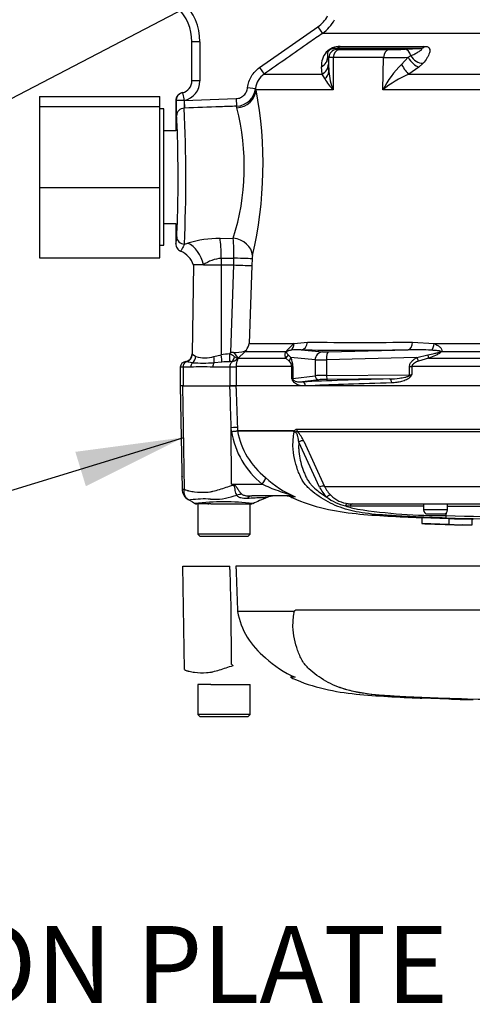
# Paper-space layout 'Sheet1' of a CAD drawing. Units: millimetres. Extents: x 0 to 3564, y 0 to 2520.
# Drawn here: x 600 to 713, y 1534 to 1780 of the extents above; entities that cross this region are included whole.
import ezdxf
from ezdxf.enums import TextEntityAlignment as Align
from ezdxf.lldxf.tags import DXFTag

# ---------------------------------------------------------------- set-up
doc = ezdxf.new("R2010")
doc.units = ezdxf.units.MM
doc.header["$LTSCALE"] = 6.00024
for name, color, linetype in [('Default', 7, 'Continuous'), ('reference', 7, 'Continuous'), ('tangent', 7, 'Continuous'), ('TSH-1', 7, 'Continuous'), ('visible', 7, 'Continuous')]:
    doc.layers.add(name, color=color, linetype=linetype)
doc.styles.add('SEACAD_Arial', font='arial.ttf')
tags = doc.linetypes.add('HIDDEN2', pattern=[4.7625, 3.175, -1.5875]).pattern_tags.tags
tags[6:7] = [DXFTag(74, 4), DXFTag(75, 0), DXFTag(340, '0'), DXFTag(46, 0.0), DXFTag(50, 0.0), DXFTag(44, 0.0), DXFTag(45, 0.0)]
tags[4:5] = [DXFTag(74, 4), DXFTag(75, 0), DXFTag(340, '0'), DXFTag(46, 0.0), DXFTag(50, 0.0), DXFTag(44, 0.0), DXFTag(45, 0.0)]
tags = doc.linetypes.add('PHANTOM2', pattern=[31.75, 15.875, -3.175, 3.175, -3.175, 3.175, -3.175]).pattern_tags.tags
tags[14:15] = [DXFTag(74, 4), DXFTag(75, 0), DXFTag(340, '0'), DXFTag(46, 0.0), DXFTag(50, 0.0), DXFTag(44, 0.0), DXFTag(45, 0.0)]
tags[12:13] = [DXFTag(74, 4), DXFTag(75, 0), DXFTag(340, '0'), DXFTag(46, 0.0), DXFTag(50, 0.0), DXFTag(44, 0.0), DXFTag(45, 0.0)]
tags[10:11] = [DXFTag(74, 4), DXFTag(75, 0), DXFTag(340, '0'), DXFTag(46, 0.0), DXFTag(50, 0.0), DXFTag(44, 0.0), DXFTag(45, 0.0)]
tags[8:9] = [DXFTag(74, 4), DXFTag(75, 0), DXFTag(340, '0'), DXFTag(46, 0.0), DXFTag(50, 0.0), DXFTag(44, 0.0), DXFTag(45, 0.0)]
tags[6:7] = [DXFTag(74, 4), DXFTag(75, 0), DXFTag(340, '0'), DXFTag(46, 0.0), DXFTag(50, 0.0), DXFTag(44, 0.0), DXFTag(45, 0.0)]
tags[4:5] = [DXFTag(74, 4), DXFTag(75, 0), DXFTag(340, '0'), DXFTag(46, 0.0), DXFTag(50, 0.0), DXFTag(44, 0.0), DXFTag(45, 0.0)]

# ---------------------------------------------------------------- blocks, each defined once
blk = doc.blocks.new('SE3')
at = {"layer": 'reference', "color": 7, "linetype": 'PHANTOM2'}
for p, q in [((640.94, 1643.73), (652.63, 1643.73)), ((641.3, 1617.92), (640.94, 1643.73)), ((736.03, 1643.73), (654.14, 1643.73)), ((653.07, 1619.18), (652.98, 1633.24)), ((654.51, 1633.29), (654.54, 1632.48)), ((669.24, 1632.86), (735.54, 1632.86)), ((654.54, 1632.48), (668.52, 1632.48)), ((654.54, 1632.48), (654.54, 1632.48)), ((668.5, 1632.45), (654.54, 1632.45)), ((668.89, 1616.01), (667.76, 1616.01)), ((646.18, 1614.23), (644.66, 1614.23)), ((644.66, 1614.23), (644.66, 1606.73)), ((647.91, 1614.23), (646.18, 1614.23)), ((647.91, 1614.23), (657.66, 1614.23)), ((657.66, 1606.73), (657.66, 1614.23)), ((700.5, 1610.86), (707.21, 1610.63)), ((700.5, 1610.86), (700.5, 1610.82)), ((707.21, 1610.63), (707.21, 1610.62)), ((712.91, 1610.47), (710.56, 1610.52)), ((712.91, 1610.49), (712.91, 1610.47)), ((657.66, 1606.73), (644.66, 1606.73)), ((644.66, 1606.73), (645.16, 1606.23)), ((645.16, 1606.23), (657.16, 1606.23)), ((657.16, 1606.23), (657.66, 1606.73))]:
    blk.add_line(p, q, dxfattribs=at)
for centre, radius, start, end in [((673.3, 1635.84), 19.06, 190.2718, 231.7929), ((667.86, 1631.45), 1.07, 39.8868, 46.2575), ((678.77, 1639.22), 25.19, 226.7549, 247.0231), ((735.09, 1750.48), 154.81, 238.0117, 238.1699), ((678.75, 1639.19), 25.16, 245.4685, 246.2209), ((678.75, 1639.19), 25.16, 246.9527, 247.0331), ((690.35, 1642.92), 31.15, 249.8792, 256.333), ((699.28, 1694.73), 83.67, 258.7727, 269.601), ((749.16, 3168.04), 1557.8, 268.14371, 268.5728), ((749.16, 3533.32), 1923.07, 268.73009, 271.26991), ((712.07, 1701.91), 91.42, 266.9501, 270.5242)]:
    blk.add_arc(centre, radius, start, end, dxfattribs=at)
for points, knots in [([(652.98, 1633.24), (652.88, 1636.41), (652.77, 1639.57), (652.67, 1642.73), (652.65, 1643.06), (652.64, 1643.4), (652.63, 1643.73)], [0, 0, 0, 0, 0.904625, 0.904625, 0.904625, 1, 1, 1, 1]), ([(654.14, 1643.73), (654.15, 1643.4), (654.16, 1643.06), (654.17, 1642.73), (654.29, 1639.58), (654.4, 1636.44), (654.51, 1633.29)], [0, 0, 0, 0, 0.095792, 0.095792, 0.095792, 1, 1, 1, 1]), ([(668.52, 1632.48), (668.55, 1632.46), (668.58, 1632.43), (668.63, 1632.4), (668.65, 1632.4), (668.68, 1632.41), (668.7, 1632.43), (668.72, 1632.47), (668.73, 1632.49), (668.76, 1632.53), (668.77, 1632.55), (668.81, 1632.61), (668.83, 1632.64), (668.92, 1632.74), (668.98, 1632.78), (669.11, 1632.84), (669.17, 1632.86), (669.24, 1632.86)], [0, 0, 0, 0, 0.125, 0.125, 0.1875, 0.1875, 0.25, 0.25, 0.3125, 0.3125, 0.375, 0.375, 0.5, 0.5, 0.75, 0.75, 1, 1, 1, 1]), ([(706.54, 1610.71), (705.2, 1610.75), (703.86, 1610.8), (701.19, 1610.9), (699.85, 1610.96), (697.18, 1611.08), (695.86, 1611.15), (693.23, 1611.3), (691.93, 1611.39), (688.25, 1611.67), (685.98, 1611.93), (683.18, 1612.5), (682.31, 1612.71), (680.57, 1613.24), (679.71, 1613.54), (677.25, 1614.59), (675.73, 1615.47), (673.63, 1617), (672.96, 1617.55), (671.71, 1618.74), (671.12, 1619.4), (670.42, 1620.61), (670.22, 1621.04), (669.86, 1621.9), (669.69, 1622.33), (669.2, 1623.67), (668.92, 1624.59), (668.5, 1626.54), (668.37, 1627.59), (668.35, 1629.8), (668.45, 1630.94), (668.68, 1632.13)], [0, 0, 0, 0, 0.0625, 0.0625, 0.125, 0.125, 0.1875, 0.1875, 0.25, 0.25, 0.375, 0.375, 0.4375, 0.4375, 0.5, 0.5, 0.625, 0.625, 0.6875, 0.6875, 0.75, 0.75, 0.78125, 0.78125, 0.8125, 0.8125, 0.875, 0.875, 0.9375, 0.9375, 1, 1, 1, 1]), ([(668.6, 1632.22), (668.57, 1632.25), (668.55, 1632.28), (668.52, 1632.34), (668.51, 1632.36), (668.5, 1632.39), (668.49, 1632.4), (668.49, 1632.43), (668.49, 1632.44), (668.5, 1632.45)], [0, 0, 0, 0, 0.5, 0.5, 0.75, 0.75, 0.875, 0.875, 1, 1, 1, 1]), ([(641.3, 1617.92), (641.49, 1617.82), (641.69, 1617.73), (641.94, 1617.64), (641.99, 1617.62), (642.09, 1617.6), (642.15, 1617.59), (642.3, 1617.55), (642.41, 1617.53), (642.95, 1617.42), (643.39, 1617.33), (644.78, 1617.14), (645.76, 1617.11), (647.08, 1617.19), (647.35, 1617.21), (647.88, 1617.29), (648.15, 1617.34), (648.95, 1617.53), (649.49, 1617.69), (650.59, 1618.03), (651.14, 1618.21), (652.28, 1618.58), (652.85, 1618.76), (653.44, 1618.95)], [0, 0, 0, 0, 0.0625, 0.0625, 0.078125, 0.078125, 0.09375, 0.09375, 0.125, 0.125, 0.25, 0.25, 0.5, 0.5, 0.5625, 0.5625, 0.625, 0.625, 0.75, 0.75, 0.875, 0.875, 1, 1, 1, 1]), ([(667.82, 1616), (668.02, 1615.91), (670.54, 1614.68), (676.13, 1612.91), (684.06, 1611.7), (691.98, 1611.22), (697.65, 1610.92), (700.34, 1610.83), (700.5, 1610.83)], [0, 0, 0, 0, 0.017691, 0.267212, 0.505938, 0.744101, 0.986901, 1, 1, 1, 1]), ([(710.56, 1610.52), (710.11, 1610.53), (709.68, 1610.54), (708.89, 1610.56), (708.52, 1610.57), (707.9, 1610.59), (707.65, 1610.59), (707.39, 1610.6), (707.32, 1610.6), (707.23, 1610.6), (707.21, 1610.6), (707.21, 1610.6)], [0, 0, 0, 0, 0.25, 0.25, 0.5, 0.5, 0.75, 0.75, 0.875, 0.875, 1, 1, 1, 1])]:
    blk.add_open_spline(points, degree=3, knots=knots, dxfattribs=at)
blk.add_open_spline([(707.22, 1610.61), (707.94, 1610.58), (709.96, 1610.53), (713.28, 1610.47)], degree=3, dxfattribs=at)
at = {"layer": 'tangent', "color": 7, "linetype": 'Continuous'}
for p, q in [((660.02, 1768.06), (674.55, 1778.21)), ((674.55, 1778.21), (675.69, 1776.57)), ((822.8, 1776.57), (675.69, 1776.57)), ((645.16, 1774.48), (643.16, 1774.48)), ((645.16, 1774.48), (645.16, 1764.73)), ((680.15, 1773.35), (701.17, 1773.35)), ((696.27, 1772.62), (700.18, 1772.81)), ((677.31, 1770.54), (677.02, 1770.7)), ((677.02, 1770.7), (677.2, 1768.88)), ((677.32, 1767.12), (677.31, 1770.54)), ((678.38, 1770.59), (678.41, 1762.5)), ((690.96, 1770.59), (678.38, 1770.59)), ((690.76, 1762.5), (690.96, 1770.59)), ((695.43, 1768.83), (697.06, 1770.61)), ((697.06, 1770.61), (697.7, 1771)), ((660.02, 1768.06), (661.16, 1766.42)), ((675.63, 1766.42), (675.5, 1768.24)), ((677.2, 1768.88), (677.32, 1767.12)), ((699.77, 1768.17), (697.21, 1766.42)), ((700.75, 1769.11), (699.77, 1768.17)), ((661.16, 1766.42), (675.63, 1766.42)), ((676.28, 1765.33), (675.63, 1766.42)), ((697.21, 1766.42), (743.89, 1766.42)), ((645.16, 1764.73), (643.16, 1764.73)), ((657.06, 1763.07), (659.05, 1762.86)), ((640.8, 1761.8), (641.23, 1759.85)), ((659.05, 1762.86), (659.18, 1762.5)), ((678.41, 1762.5), (659.18, 1762.5)), ((744.34, 1762.5), (690.76, 1762.5)), ((641.23, 1759.85), (641.24, 1759.85)), ((641.24, 1759.85), (654.22, 1760.32)), ((641.24, 1759.85), (641.31, 1757.94)), ((654.22, 1760.32), (654.29, 1758.41)), ((654.38, 1758.01), (654.29, 1758.41)), ((641.31, 1757.94), (641.26, 1757.94)), ((641.3, 1724.03), (642.16, 1724.29)), ((650.18, 1725.47), (653.48, 1725.49)), ((650.5, 1718.83), (650.46, 1696.43)), ((650.5, 1720.49), (650.5, 1718.83)), ((652.87, 1696.98), (653.59, 1718.83)), ((653.59, 1718.83), (653.65, 1720.54)), ((658.17, 1720.37), (658.11, 1718.7)), ((658.11, 1718.7), (657.46, 1699.21)), ((657.46, 1699.21), (668.63, 1699.21)), ((668.63, 1699.21), (671.98, 1699.61)), ((698.13, 1699.61), (703.57, 1699.21)), ((703.57, 1699.21), (738.67, 1699.21)), ((652.61, 1696.65), (652.87, 1696.98)), ((656.35, 1697.2), (654.73, 1695.61)), ((656.74, 1697.69), (656.35, 1697.2)), ((666.63, 1697.2), (656.35, 1697.2)), ((670.39, 1697.68), (675.73, 1697.14)), ((677.15, 1697.14), (697.1, 1697.68)), ((738.59, 1697.2), (705.4, 1697.2)), ((643.28, 1694.44), (641.77, 1694.68)), ((643.31, 1696.57), (644.15, 1696)), ((648.66, 1696), (650.46, 1696.43)), ((650.65, 1694.62), (648.69, 1694.44)), ((654.73, 1695.61), (654.6, 1695.47)), ((654.73, 1695.61), (666.58, 1695.61)), ((667.43, 1694.85), (666.58, 1695.61)), ((667.19, 1696.43), (667.83, 1695.76)), ((673.88, 1695.14), (667.83, 1695.76)), ((673.88, 1695.14), (673.88, 1691.2)), ((699.25, 1695.76), (676.7, 1695.14)), ((676.7, 1695.14), (676.7, 1691.28)), ((699.25, 1695.76), (701.99, 1696.43)), ((702.18, 1695.61), (699.65, 1694.85)), ((702.18, 1695.61), (738.7, 1695.61)), ((640.95, 1693.33), (640.28, 1693.33)), ((640.95, 1693.33), (640.95, 1688.73)), ((642.88, 1693.33), (640.95, 1693.33)), ((652.67, 1693.33), (648.39, 1693.33)), ((652.67, 1693.33), (652.67, 1693.39)), ((654.18, 1693.33), (652.67, 1693.33)), ((652.67, 1688.73), (652.67, 1693.33)), ((668.08, 1693.49), (654.18, 1693.49)), ((654.18, 1693.49), (654.18, 1693.33)), ((654.18, 1693.33), (654.18, 1688.73)), ((668.32, 1693.49), (668.08, 1693.49)), ((668.08, 1690.45), (668.08, 1693.49)), ((668.32, 1693.49), (668.32, 1690.48)), ((697.42, 1693.49), (697.97, 1693.49)), ((697.42, 1691.47), (697.42, 1693.49)), ((697.97, 1693.49), (697.97, 1691.48)), ((736.03, 1693.49), (697.97, 1693.49)), ((668.32, 1690.48), (673.88, 1691.2)), ((674.84, 1690.2), (670.71, 1689.67)), ((676.7, 1691.28), (697.42, 1691.47)), ((641.3, 1662.92), (640.94, 1688.73)), ((653.01, 1677.32), (652.98, 1678.24)), ((653.07, 1664.18), (652.98, 1678.24)), ((654.51, 1678.29), (654.54, 1677.48)), ((654.54, 1677.48), (668.52, 1677.48)), ((654.54, 1677.48), (654.54, 1677.48)), ((668.5, 1677.45), (654.54, 1677.45)), ((654.54, 1677.45), (654.54, 1677.45)), ((669.24, 1677.86), (735.54, 1677.86)), ((735.58, 1677.19), (669.49, 1677.19)), ((674.99, 1663.39), (669.82, 1674.66)), ((671.03, 1674.88), (676.23, 1663.62)), ((653.07, 1664.18), (660.68, 1664.18)), ((653.07, 1664.18), (653.5, 1664.09)), ((676.23, 1663.62), (730.48, 1663.62)), ((668.89, 1661.01), (667.76, 1661.01)), ((682.61, 1658.68), (681.42, 1658.76)), ((682.12, 1659.3), (683.22, 1659.23)), ((706.91, 1657.73), (700.91, 1657.73))]:
    blk.add_line(p, q, dxfattribs=at)
for centre, radius, start, end in [((631.16, 1774.48), 14, 0, 90), ((669.96, 1784.78), 10.01, 304.9443, 331.4477), ((680.04, 1768.78), 4.57, 88.6752, 186.6786), ((676.43, 1767.62), 5.68, 60.2051, 66.17), ((678.53, 1755.92), 14.67, 90.5938, 94.7755), ((679.71, 1777.15), 4.63, 264.2649, 272.23), ((691.69, 2518.31), 747.72, 269.94394, 270.41147), ((691.97, 1870.23), 97.7, 270.1384, 272.5238), ((712.34, 1751.45), 24.24, 134.2187, 152.886), ((664.02, 1762.32), 5, 124.8574, 173.8735), ((691.5, 1768.04), 14.21, 183.6875, 202.9242), ((710, 1738.11), 31.07, 114.2972, 128.2589), ((640.16, 1764.73), 5, 282.4571, 0), ((684.89, 1769.62), 9.63, 206.4772, 227.6494), ((654.08, 1763.41), 5, 272.4377, 353.6652), ((561.19, 1744.04), 99.72, 346.7561, 10.6711), ((638.16, 1764.73), 5, 281.5227, 282.3693), ((654.69, 1759.09), 13.48, 176.7888, 184.9067), ((597.12, 1743.32), 59.11, 342.4428, 14.3868), ((264.42, 1740.49), 377.24, 357.4991, 2.6508), ((650.55, 1695.26), 30.21, 90.6912, 106.1268), ((575.71, 1720.31), 77.94, 0.1661, 3.8085), ((663.33, 1720.25), 5.16, 169.4176, 178.6631), ((651.04, 1712.12), 8.38, 93.7459, 126.8633), ((676.49, 1689.41), 12.57, 128.7016, 141.6867), ((685.06, 2558.93), 859.42, 269.12822, 270.87178), ((642.8, 1696.01), 0.755, 47.3484, 58.7847), ((653.49, 1677.62), 19.05, 92.6442, 99.1371), ((646.9, 1685.38), 12.64, 56.82, 63.1501), ((669.77, 1683.66), 14.04, 87.4916, 97.7918), ((698.48, 1621.96), 75.74, 86.6591, 91.0428), ((641.25, 1691.7), 3.02, 79.9875, 85.6247), ((645.99, 1741.36), 46.99, 266.7036, 273.2964), ((646.41, 1703.39), 7.72, 253.0224, 286.9776), ((653.25, 1660.34), 34.38, 91.1416, 94.3276), ((652.79, 1685.49), 9.23, 89.2744, 91.3873), ((652.8, 1697.22), 2.51, 272.2761, 315.8123), ((657.18, 1700.55), 5.69, 233.7855, 243.0684), ((666.2, 1693.42), 1.89, 2.1654, 49.3169), ((662.98, 1693.52), 5.34, 359.623, 24.7283), ((645.63, 1656.87), 36.57, 85.6781, 94.3219), ((685.33, 1697.21), 18.53, 201.4059, 202.8292), ((667.33, 1689.15), 1.51, 47.0811, 59.8069), ((691.51, 1706.16), 16.04, 291.6654, 293.7657), ((683.73, 1699.47), 16.32, 328.9313, 330.7235), ((650.69, 1706.78), 29.55, 274.5105, 277.4843), ((649.21, 1734.77), 57.57, 273.7873, 275.3129), ((673.93, 1680.71), 21.18, 189.2007, 231.3077), ((655.04, 1677.5), 0.505, 182.2101, 186.6079), ((655.04, 1677.5), 0.505, 182.0293, 186.4314), ((673.3, 1680.84), 19.06, 190.2718, 231.7929), ((665.2, 1672.64), 6.26, 21.0437, 46.6754), ((678.77, 1684.22), 25.19, 226.7549, 247.0231), ((640.95, 1665.37), 2.47, 264.4601, 278.1457), ((735.09, 1795.48), 154.81, 238.0117, 238.1699), ((682.95, 1667.34), 8.88, 206.433, 225.9677), ((683.55, 1667.09), 8.1, 205.3715, 225.2109), ((646.2, 1638.34), 22.14, 85.8607, 98.7075), ((648.62, 1676.15), 15.75, 266.9941, 288.7239), ((633.27, 1736.48), 77.97, 285.1713, 285.6952), ((683.97, 1670.18), 11.7, 232.0574, 257.4175), ((650.9, 1598.55), 61.22, 83.0099, 96.5411), ((690.28, 1685.2), 27.89, 251.4806, 257.9697), ((690.19, -71.38), 1730.08, 89.6451, 90.25114), ((706.02, 1801.51), 145.19, 261.4613, 270.2162), ((749.16, -59175.38), 60834.02, 90.0061219, 90.0397927), ((749.16, 3578.32), 1923.07, 268.73009, 269.80634), ((749.16, 3523.19), 1867.35, 268.69318, 269.80056)]:
    blk.add_arc(centre, radius, start, end, dxfattribs=at)
for centre, major_axis, ratio, start_param, end_param in [((678.63, 1775.81), (0, -3), 0.881277, 0.034907, 0.610865), ((700.12, 1775.81), (0, -3), 0.612793, 0.034907, 0.610865), ((674.02, 1770.7), (2.98, 0.31), 0.947503, 5.130637, 6.17382), ((679.31, 1770.54), (-1, -1.73), 0.99919, 3.691037, 5.233247), ((679.95, 1770.52), (0, 2), 0.786065, 0.034907, 1.53589), ((692.25, 1770.52), (0, 2), 0.646319, 0.034907, 1.53589), ((696.32, 1770.62), (-0.1, 2), 0.706855, 4.868345, 6.244433), ((698.78, 1770.63), (1.88, -2.33), 0.481496, 4.348828, 5.718851), ((699.77, 1771.57), (2.26, -1.97), 0.649078, 4.306033, 5.617573), ((674.2, 1768.88), (2.99, 0.28), 0.938468, 5.122015, 6.181962), ((696.2, 1768.88), (1.48, -2.61), 0.233138, 4.600698, 5.786306), ((674.32, 1767.12), (3, 0.14), 0.805796, 5.385991, 6.224218), ((641.23, 1759.85), (-0.43, 1.95), 0.999362, 0, 1.355045), ((654.2, 1762.68), (-4.9, -0.97), 0.932815, 1.423324, 2.895317), ((641.23, 1759.85), (-2, 0), 0.000341, 4.712464, 6.248279), ((641.33, 1756.03), (-1.99, -0.22), 0.953932, 4.64114, 6.166598), ((639.16, 1740.73), (0, -16.03), 0.034921, 0.38713, 2.838647), ((641.37, 1725.88), (-1.99, 0.17), 0.925513, 0.092283, 1.614978), ((641.95, 1718.83), (-2.14, 5.6), 0.652991, 4.467822, 5.704259), ((649.97, 1720.49), (-0.1, 6), 0.087144, 4.710954, 5.691918), ((653.31, 1721.37), (-4.86, 1.16), 0.820502, 3.383366, 4.871043), ((598.7, 1740.73), (257.61, 0), 0.080217, -1.368335, -1.355816), ((653.22, 1720.54), (5, -0.18), 0.003117, 0.132628, 1.483585), ((666.89, 1699.28), (0.49, -1.94), 0.861179, 0.308236, 1.319488), ((670.31, 1699.68), (-0.04, -2), 0.834325, 0.067181, 1.55177), ((697.03, 1699.68), (0.03, -2), 0.551174, 0.044367, 1.528956), ((702.59, 1699.28), (-0.29, -1.98), 0.492547, 0.596056, 1.607308), ((652.43, 1696.69), (0.1, -2), 0.086141, 0.143442, 1.548845), ((652.98, 1697.38), (1.76, -1.78), 0.049927, 0.078021, 1.313401), ((654.59, 1698.97), (1.75, -1.78), 0.049947, 0.080173, 0.357939), ((665.38, 1698.61), (1.62, -1.18), 0.522098, -0.39884, -0.246434), ((749.11, 1702.53), (-94.35, -3.5), 0.037007, 0.582433, 0.985615), ((675.81, 1695.14), (0.2, 1.99), 0.965594, 0.142791, 1.668247), ((677.66, 1697.23), (-2, -0.07), 0.037007, 0.260426, 1.307624), ((677.22, 1695.14), (-0.05, 2), 0.25873, 0.038321, 1.563778), ((704.74, 1698.61), (1.59, -1.21), 0.502881, -0.960217, -0.807811), ((642.07, 1693.33), (0, 1.4), 0.8, 0.272538, 1.570796), ((641.34, 1696.6), (1.19, 1.61), 0.977276, 4.007872, 5.318798), ((643.9, 1693.33), (0, -1.4), 0.732155, 3.7916, 4.712389), ((642.4, 1696.04), (0.74, 1.86), 0.863942, 4.100493, 5.027553), ((649.14, 1693.33), (0, -1.4), 0.537944, 3.7916, 4.712389), ((648.04, 1696.04), (0.39, -1.96), 0.304073, 0.565127, 1.492187), ((650.29, 1696.47), (0.33, -1.97), 0.083137, 0.348098, 1.539271), ((652.79, 1696.69), (-0.07, -2), 0.563784, 0.164004, 1.212267), ((665.35, 1697.02), (1.82, 0.83), 0.931999, 4.97897, 5.504391), ((665.9, 1695.76), (1.81, 0.85), 0.847175, 5.230348, 5.774384), ((677.74, 1695.24), (-4, -0.07), 0.018523, 0.261456, 1.308654), ((698.73, 1695.76), (0.99, -1.74), 0.227, 0.898747, 1.442783), ((701.48, 1697.02), (0.67, -1.89), 0.151263, 0.670987, 1.196408), ((651.7, 1693.49), (2.5, 0.02), 0.046444, -1.173878, -0.137475), ((666.39, 1690.51), (2, 0), 0.052381, -0.563171, -0.261799), ((667.41, 1690.03), (0.919, 0.394), 0.526691, 5.599834, 5.973041), ((669.29, 1690.48), (0.129, -0.992), 0.965377, 4.587233, 4.816971), ((749.16, 1687.68), (-96.88, 0), 0.034921, -0.9451, -0.627125), ((670.71, 1688.67), (-0.048, 0.999), 0.809394, 4.735217, 6.223723), ((749.16, 1686.68), (-95.88, 0), 0.035285, -0.9451, -0.649855), ((677.74, 1691.18), (-4, 0), 0.026191, -1.308997, -0.261799), ((674.84, 1691.2), (0.129, -0.992), 0.965377, 4.587233, 6.148996), ((677.74, 1690.18), (-3, 0), 0.034921, -1.308997, -0.261799), ((676.96, 1691.28), (0.009, -1), 0.258808, 4.709967, 6.247047), ((692.42, 1689.42), (0.025, -1), 0.58554, 1.556023, 3.098528), ((696.9, 1691.57), (2, 0), 0.052381, -1.308997, -1.007625), ((697.68, 1691.47), (0.009, -1), 0.258808, 4.709967, 4.92603), ((697.18, 1691.04), (0.852, -0.523), 0.315607, 1.095865, 1.468907), ((652.04, 1678.2), (2.5, 0.09), 0.004338, 0.137312, 1.18238), ((670.08, 1677.89), (0, -1), 0.836507, 4.748143, 5.497787), ((670.44, 1674.17), (0.923, 0.384), 0.742775, 0.608973, 1.965161), ((659.74, 1664.13), (1.72, 1.81), 0.272762, 4.989032, 6.148383), ((651.61, 1663.86), (2.33, 4.42), 0.320735, -1.383933, -1.352424), ((675.6, 1662.92), (0.893, 0.45), 0.736826, 0.490457, 1.909875), ((654.66, 1657.32), (3.9, 3.13), 0.764696, 0.810121, 1.085032), ((658.12, 1656.23), (0, -5), 0.498357, 3.141593, 3.646601), ((667.88, 1658.73), (0, -2.5), 0.986092, 2.718943, 3.141593), ((677.38, 1660.49), (0.691, 0.723), 0.764894, 0.344094, 1.653963), ((682.03, 1658.3), (0.127, 0.992), 0.714827, 0.0526, 1.184434), ((683.22, 1658.23), (0, 1), 0.684929, 0, 1.097843)]:
    blk.add_ellipse(centre, major_axis=major_axis, ratio=ratio, start_param=start_param, end_param=end_param, dxfattribs=at)
for points, knots in [([(674.55, 1778.21), (675.06, 1778.57), (675.53, 1778.98), (676.35, 1779.9), (676.7, 1780.4), (677, 1780.95)], [0, 0, 0, 0, 0.5, 0.5, 1, 1, 1, 1]), ([(675.69, 1776.57), (674.6, 1775.81), (673.51, 1775.05), (672.41, 1774.28), (668.66, 1771.66), (664.91, 1769.04), (661.16, 1766.42)], [0, 0, 0, 0, 0.225651, 0.225651, 0.225651, 1, 1, 1, 1]), ([(697.7, 1771), (698.04, 1771.15), (698.38, 1771.31), (699.02, 1771.62), (699.33, 1771.78), (699.74, 1772.03), (699.88, 1772.11), (700.12, 1772.27), (700.23, 1772.35), (700.37, 1772.47), (700.41, 1772.51), (700.47, 1772.59), (700.5, 1772.63), (700.51, 1772.7), (700.5, 1772.74), (700.42, 1772.78), (700.39, 1772.79), (700.3, 1772.81), (700.24, 1772.81), (700.18, 1772.81)], [0, 0, 0, 0, 0.25, 0.25, 0.5, 0.5, 0.625, 0.625, 0.75, 0.75, 0.8125, 0.8125, 0.875, 0.875, 0.9375, 0.9375, 0.96875, 0.96875, 1, 1, 1, 1]), ([(701.17, 1773.35), (701.33, 1773.35), (701.47, 1773.34), (701.72, 1773.29), (701.84, 1773.25), (702.04, 1773.16), (702.12, 1773.1), (702.26, 1772.97), (702.31, 1772.9), (702.44, 1772.66), (702.48, 1772.49), (702.48, 1772.11), (702.44, 1771.91), (702.32, 1771.5), (702.23, 1771.29), (702.02, 1770.86), (701.89, 1770.64), (701.48, 1769.99), (701.14, 1769.55), (700.75, 1769.11)], [0, 0, 0, 0, 0.0625, 0.0625, 0.125, 0.125, 0.1875, 0.1875, 0.25, 0.25, 0.375, 0.375, 0.5, 0.5, 0.625, 0.625, 0.75, 0.75, 1, 1, 1, 1]), ([(657.06, 1763.07), (657.09, 1763.32), (657.13, 1763.57), (657.24, 1764.06), (657.3, 1764.3), (657.54, 1765.01), (657.75, 1765.46), (658.25, 1766.32), (658.56, 1766.72), (659.23, 1767.45), (659.6, 1767.77), (660.02, 1768.06)], [0, 0, 0, 0, 0.125, 0.125, 0.25, 0.25, 0.5, 0.5, 0.75, 0.75, 1, 1, 1, 1]), ([(654.22, 1760.32), (654.4, 1760.33), (654.58, 1760.35), (654.93, 1760.43), (655.1, 1760.49), (655.6, 1760.71), (655.89, 1760.91), (656.41, 1761.42), (656.62, 1761.71), (656.93, 1762.36), (657.03, 1762.71), (657.06, 1763.07)], [0, 0, 0, 0, 0.125, 0.125, 0.25, 0.25, 0.5, 0.5, 0.75, 0.75, 1, 1, 1, 1]), ([(654.29, 1758.41), (652.96, 1758.36), (651.63, 1758.32), (650.29, 1758.27), (647.3, 1758.16), (644.3, 1758.05), (641.31, 1757.94)], [0, 0, 0, 0, 0.307846, 0.307846, 0.307846, 1, 1, 1, 1]), ([(639.16, 1724.12), (639.18, 1724.11), (639.19, 1724.16), (639.22, 1724.3), (639.23, 1724.36), (639.25, 1724.5), (639.26, 1724.58), (639.28, 1724.85), (639.3, 1725.05), (639.34, 1725.47), (639.35, 1725.68), (639.37, 1725.88)], [0, 0, 0, 0, 0.25, 0.25, 0.375, 0.375, 0.5, 0.5, 0.75, 0.75, 1, 1, 1, 1]), ([(641.3, 1724.03), (641.19, 1723.81), (641.07, 1723.59), (640.85, 1723.16), (640.75, 1722.97), (640.58, 1722.64), (640.5, 1722.5), (640.4, 1722.33), (640.36, 1722.29), (640.35, 1722.29)], [0, 0, 0, 0, 0.25, 0.25, 0.5, 0.5, 0.75, 0.75, 1, 1, 1, 1]), ([(703.57, 1699.21), (704.06, 1699), (704.53, 1698.75), (705.11, 1698.26), (705.29, 1698.08), (705.5, 1697.66), (705.52, 1697.41), (705.4, 1697.2)], [0, 0, 0, 0, 0.5, 0.5, 0.75, 0.75, 1, 1, 1, 1]), ([(666.58, 1695.61), (666.54, 1695.71), (666.5, 1695.81), (666.43, 1696.03), (666.41, 1696.15), (666.38, 1696.39), (666.38, 1696.52), (666.41, 1696.74), (666.43, 1696.82), (666.5, 1696.99), (666.55, 1697.09), (666.63, 1697.2)], [0, 0, 0, 0, 0.25, 0.25, 0.5, 0.5, 0.75, 0.75, 0.875, 0.875, 1, 1, 1, 1]), ([(666.79, 1697.26), (666.77, 1697.22), (666.76, 1697.19), (666.75, 1697.13), (666.75, 1697.11), (666.75, 1697.04), (666.76, 1697), (666.8, 1696.88), (666.84, 1696.82), (666.97, 1696.64), (667.08, 1696.53), (667.19, 1696.43)], [0, 0, 0, 0, 0.0625, 0.0625, 0.125, 0.125, 0.25, 0.25, 0.5, 0.5, 1, 1, 1, 1]), ([(667.87, 1697.57), (667.7, 1697.54), (667.54, 1697.52), (667.29, 1697.47), (667.2, 1697.45), (667.06, 1697.41), (667.02, 1697.39), (666.94, 1697.36), (666.92, 1697.35), (666.86, 1697.32), (666.81, 1697.29), (666.79, 1697.26)], [0, 0, 0, 0, 0.5, 0.5, 0.75, 0.75, 0.875, 0.875, 0.9375, 0.9375, 1, 1, 1, 1]), ([(701.99, 1696.43), (702.52, 1696.53), (703.06, 1696.64), (703.86, 1696.82), (704.12, 1696.88), (704.52, 1697), (704.65, 1697.04), (704.85, 1697.11), (704.92, 1697.13), (705.04, 1697.19), (705.1, 1697.22), (705.16, 1697.26)], [0, 0, 0, 0, 0.5, 0.5, 0.75, 0.75, 0.875, 0.875, 0.9375, 0.9375, 1, 1, 1, 1]), ([(705.4, 1697.2), (705.32, 1697.09), (705.21, 1697), (704.96, 1696.82), (704.83, 1696.74), (704.43, 1696.52), (704.15, 1696.39), (703.32, 1696.02), (702.75, 1695.81), (702.18, 1695.61)], [0, 0, 0, 0, 0.125, 0.125, 0.25, 0.25, 0.5, 0.5, 1, 1, 1, 1]), ([(705.16, 1697.26), (705.16, 1697.27), (705.16, 1697.27), (705.16, 1697.27), (705.17, 1697.27), (705.17, 1697.28), (705.17, 1697.28), (705.17, 1697.28), (705.17, 1697.28), (705.17, 1697.29), (705.17, 1697.29), (705.17, 1697.29), (705.17, 1697.29), (705.16, 1697.3), (705.16, 1697.31), (705.15, 1697.31), (705.13, 1697.32), (705.12, 1697.33), (705.1, 1697.33), (705.07, 1697.35), (705.03, 1697.36), (704.99, 1697.36), (704.95, 1697.37), (704.91, 1697.38), (704.87, 1697.39), (704.81, 1697.4), (704.74, 1697.41), (704.68, 1697.42), (704.59, 1697.43), (704.49, 1697.44), (704.4, 1697.45), (704.25, 1697.47), (704.11, 1697.48), (703.97, 1697.49), (703.75, 1697.51), (703.53, 1697.53), (703.31, 1697.54), (703.17, 1697.55), (703.03, 1697.56), (702.9, 1697.57)], [0, 0, 0, 0, 0.004684, 0.004684, 0.004684, 0.008872, 0.008872, 0.008872, 0.01367, 0.01367, 0.01367, 0.017422, 0.017422, 0.017422, 0.031327, 0.031327, 0.031327, 0.056541, 0.056541, 0.056541, 0.106911, 0.106911, 0.106911, 0.161636, 0.161636, 0.161636, 0.243188, 0.243188, 0.243188, 0.365217, 0.365217, 0.365217, 0.548452, 0.548452, 0.548452, 0.824299, 0.824299, 0.824299, 1, 1, 1, 1]), ([(652.67, 1693.39), (652.66, 1693.56), (652.69, 1693.73), (652.77, 1694.03), (652.84, 1694.18), (652.96, 1694.42), (653.01, 1694.52), (653.02, 1694.63), (653.01, 1694.65), (652.97, 1694.69), (652.94, 1694.71), (652.9, 1694.71)], [0, 0, 0, 0, 0.25, 0.25, 0.5, 0.5, 0.75, 0.75, 0.875, 0.875, 1, 1, 1, 1]), ([(654.6, 1695.47), (654.6, 1695.43), (654.58, 1695.38), (654.54, 1695.24), (654.52, 1695.19), (654.47, 1695.07), (654.45, 1695), (654.39, 1694.84), (654.36, 1694.76), (654.31, 1694.56), (654.28, 1694.45), (654.23, 1694.2), (654.21, 1694.07), (654.18, 1693.79), (654.18, 1693.64), (654.18, 1693.49)], [0, 0, 0, 0, 0.25, 0.25, 0.375, 0.375, 0.5, 0.5, 0.625, 0.625, 0.75, 0.75, 0.875, 0.875, 1, 1, 1, 1]), ([(697.42, 1693.49), (697.42, 1693.62), (697.44, 1693.74), (697.5, 1693.99), (697.54, 1694.12), (697.71, 1694.46), (697.87, 1694.67), (698.22, 1695.04), (698.41, 1695.2), (698.81, 1695.5), (699.03, 1695.63), (699.25, 1695.76)], [0, 0, 0, 0, 0.125, 0.125, 0.25, 0.25, 0.5, 0.5, 0.75, 0.75, 1, 1, 1, 1]), ([(699.65, 1694.85), (699.48, 1694.78), (699.3, 1694.71), (698.97, 1694.56), (698.8, 1694.47), (698.48, 1694.27), (698.33, 1694.16), (698.14, 1693.94), (698.08, 1693.86), (698, 1693.69), (697.97, 1693.59), (697.97, 1693.49)], [0, 0, 0, 0, 0.25, 0.25, 0.5, 0.5, 0.75, 0.75, 0.875, 0.875, 1, 1, 1, 1]), ([(670.41, 1688.73), (670.22, 1688.76), (670.02, 1688.81), (669.64, 1688.92), (669.45, 1688.99), (669.08, 1689.18), (668.89, 1689.28), (668.63, 1689.5), (668.55, 1689.58), (668.39, 1689.78), (668.32, 1689.89), (668.26, 1690.03)], [0, 0, 0, 0, 0.25, 0.25, 0.5, 0.5, 0.75, 0.75, 0.875, 0.875, 1, 1, 1, 1]), ([(668.35, 1690.25), (668.39, 1690.19), (668.44, 1690.14), (668.53, 1690.07), (668.58, 1690.03), (668.72, 1689.95), (668.81, 1689.91), (669.1, 1689.8), (669.3, 1689.75), (669.9, 1689.65), (670.3, 1689.64), (670.71, 1689.67)], [0, 0, 0, 0, 0.0625, 0.0625, 0.125, 0.125, 0.25, 0.25, 0.5, 0.5, 1, 1, 1, 1]), ([(692.42, 1690.42), (693.26, 1690.44), (694.11, 1690.49), (695.37, 1690.66), (695.8, 1690.72), (696.42, 1690.86), (696.63, 1690.92), (696.94, 1691.02), (697.04, 1691.05), (697.24, 1691.14), (697.34, 1691.19), (697.43, 1691.26)], [0, 0, 0, 0, 0.5, 0.5, 0.75, 0.75, 0.875, 0.875, 0.9375, 0.9375, 1, 1, 1, 1]), ([(697.71, 1691.04), (697.65, 1690.94), (697.57, 1690.85), (697.41, 1690.69), (697.32, 1690.62), (697.05, 1690.42), (696.85, 1690.31), (696.27, 1690.03), (695.86, 1689.89), (695.05, 1689.67), (694.64, 1689.59), (693.82, 1689.47), (693.41, 1689.43), (693, 1689.42)], [0, 0, 0, 0, 0.0625, 0.0625, 0.125, 0.125, 0.25, 0.25, 0.5, 0.5, 0.75, 0.75, 1, 1, 1, 1]), ([(652.98, 1678.24), (652.88, 1681.41), (652.77, 1684.57), (652.67, 1687.73), (652.65, 1688.06), (652.64, 1688.4), (652.63, 1688.73)], [0, 0, 0, 0, 0.904625, 0.904625, 0.904625, 1, 1, 1, 1]), ([(654.14, 1688.73), (654.15, 1688.4), (654.16, 1688.06), (654.17, 1687.73), (654.29, 1684.58), (654.4, 1681.44), (654.51, 1678.29)], [0, 0, 0, 0, 0.095792, 0.095792, 0.095792, 1, 1, 1, 1]), ([(670.23, 1666.05), (670.16, 1666.19), (670.1, 1666.33), (669.86, 1666.9), (669.69, 1667.33), (669.2, 1668.67), (668.92, 1669.59), (668.5, 1671.54), (668.37, 1672.59), (668.35, 1674.8), (668.45, 1675.94), (668.68, 1677.13)], [0.7710287, 0.7710287, 0.7710287, 0.7710287, 0.78125, 0.78125, 0.8125, 0.8125, 0.875, 0.875, 0.9375, 0.9375, 1, 1, 1, 1]), ([(668.52, 1677.48), (668.55, 1677.46), (668.58, 1677.43), (668.63, 1677.4), (668.65, 1677.4), (668.68, 1677.41), (668.7, 1677.43), (668.72, 1677.47), (668.73, 1677.49), (668.76, 1677.53), (668.77, 1677.55), (668.81, 1677.61), (668.83, 1677.64), (668.92, 1677.74), (668.98, 1677.78), (669.11, 1677.84), (669.17, 1677.86), (669.24, 1677.86)], [0, 0, 0, 0, 0.125, 0.125, 0.1875, 0.1875, 0.25, 0.25, 0.3125, 0.3125, 0.375, 0.375, 0.5, 0.5, 0.75, 0.75, 1, 1, 1, 1]), ([(669.49, 1677.19), (669.41, 1677.21), (669.34, 1677.22), (669.22, 1677.2), (669.18, 1677.19), (669.1, 1677.17), (669.06, 1677.16), (668.97, 1677.18), (668.93, 1677.19), (668.85, 1677.21), (668.81, 1677.22), (668.71, 1677.22), (668.65, 1677.22), (668.6, 1677.22)], [0, 0, 0, 0, 0.25, 0.25, 0.375, 0.375, 0.5, 0.5, 0.625, 0.625, 0.75, 0.75, 1, 1, 1, 1]), ([(669.82, 1674.66), (669.76, 1675.11), (669.69, 1675.56), (669.5, 1676.29), (669.42, 1676.55), (669.2, 1676.93), (669.11, 1677.06), (668.86, 1677.2), (668.75, 1677.18), (668.68, 1677.13)], [0, 0, 0, 0, 0.5, 0.5, 0.75, 0.75, 0.875, 0.875, 1, 1, 1, 1]), ([(669.82, 1674.66), (669.79, 1674.25), (669.77, 1673.85), (669.77, 1673.06), (669.79, 1672.67), (669.88, 1671.53), (670, 1670.82), (670.32, 1669.44), (670.51, 1668.77), (670.85, 1667.8), (670.97, 1667.48), (671.23, 1666.85), (671.35, 1666.54), (671.63, 1665.92), (671.77, 1665.62), (672.1, 1665.05), (672.28, 1664.79), (672.67, 1664.29), (672.88, 1664.06), (673.31, 1663.61), (673.53, 1663.4), (674.22, 1662.77), (674.71, 1662.38), (675.71, 1661.64), (676.24, 1661.29), (676.77, 1660.95)], [0, 0, 0, 0, 0.0625, 0.0625, 0.125, 0.125, 0.25, 0.25, 0.375, 0.375, 0.4375, 0.4375, 0.5, 0.5, 0.5625, 0.5625, 0.625, 0.625, 0.6875, 0.6875, 0.75, 0.75, 0.875, 0.875, 1, 1, 1, 1]), ([(641.92, 1660.58), (641.85, 1660.64), (641.78, 1660.71), (641.64, 1660.88), (641.58, 1660.97), (641.47, 1661.17), (641.42, 1661.28), (641.34, 1661.5), (641.3, 1661.62), (641.26, 1661.87), (641.24, 1661.99), (641.23, 1662.25), (641.23, 1662.38), (641.25, 1662.58), (641.25, 1662.65), (641.27, 1662.79), (641.29, 1662.86), (641.3, 1662.92)], [0.136516, 0.136516, 0.136516, 0.136516, 0.25, 0.25, 0.375, 0.375, 0.5, 0.5, 0.625, 0.625, 0.75, 0.75, 0.875, 0.875, 0.9375, 0.9375, 1, 1, 1, 1]), ([(641.3, 1662.92), (641.49, 1662.82), (641.69, 1662.73), (641.94, 1662.64), (641.99, 1662.62), (642.09, 1662.6), (642.15, 1662.59), (642.3, 1662.55), (642.41, 1662.53), (642.95, 1662.42), (643.39, 1662.33), (644.78, 1662.14), (645.76, 1662.11), (647.08, 1662.19), (647.35, 1662.21), (647.88, 1662.29), (648.15, 1662.34), (648.95, 1662.53), (649.49, 1662.69), (650.59, 1663.03), (651.14, 1663.21), (652.28, 1663.58), (652.85, 1663.76), (653.44, 1663.95)], [0, 0, 0, 0, 0.0625, 0.0625, 0.078125, 0.078125, 0.09375, 0.09375, 0.125, 0.125, 0.25, 0.25, 0.5, 0.5, 0.5625, 0.5625, 0.625, 0.625, 0.75, 0.75, 0.875, 0.875, 1, 1, 1, 1]), ([(654.36, 1661.42), (654.21, 1661.71), (654.08, 1662.12), (653.94, 1662.83), (653.9, 1663.08), (653.82, 1663.47), (653.79, 1663.6), (653.68, 1663.85), (653.56, 1663.94), (653.44, 1663.95)], [0, 0, 0, 0, 0.5, 0.5, 0.75, 0.75, 0.875, 0.875, 1, 1, 1, 1]), ([(653.5, 1664.09), (653.57, 1664.08), (653.64, 1664.06), (653.77, 1664), (653.83, 1663.96), (654, 1663.82), (654.09, 1663.71), (654.27, 1663.47), (654.35, 1663.34), (654.51, 1663.09), (654.59, 1662.97), (654.74, 1662.73), (654.82, 1662.61), (654.98, 1662.38), (655.06, 1662.27), (655.3, 1661.97), (655.46, 1661.79), (655.61, 1661.64)], [0, 0, 0, 0, 0.0625, 0.0625, 0.125, 0.125, 0.25, 0.25, 0.375, 0.375, 0.5, 0.5, 0.625, 0.625, 0.75, 0.75, 1, 1, 1, 1]), ([(667.88, 1661.23), (667.96, 1661.23), (668.03, 1661.24), (668.04, 1661.29), (667.97, 1661.34), (667.58, 1661.51), (667.21, 1661.64), (666.14, 1662), (665.42, 1662.23), (664.01, 1662.72), (663.32, 1662.97), (661.97, 1663.53), (661.31, 1663.85), (660.68, 1664.18)], [0, 0, 0, 0, 0.0625, 0.0625, 0.125, 0.125, 0.25, 0.25, 0.5, 0.5, 0.75, 0.75, 1, 1, 1, 1]), ([(642.84, 1660.22), (642.84, 1660.22), (642.84, 1660.22), (642.84, 1660.22), (642.84, 1660.21), (642.83, 1660.21), (642.83, 1660.2), (642.81, 1660.19), (642.8, 1660.19), (642.78, 1660.18), (642.75, 1660.18), (642.68, 1660.17), (642.62, 1660.19), (642.45, 1660.24), (642.33, 1660.3), (642.21, 1660.37)], [0, 0, 0, 0, 0.007812, 0.007812, 0.015625, 0.03125, 0.0625, 0.0625, 0.125, 0.125, 0.25, 0.25, 0.5, 0.5, 1, 1, 1, 1]), ([(656.92, 1660.6), (656.37, 1660.57), (655.83, 1660.6), (655.25, 1660.76), (655.14, 1660.79), (654.93, 1660.88), (654.84, 1660.94), (654.66, 1661.05), (654.59, 1661.12), (654.46, 1661.26), (654.4, 1661.34), (654.36, 1661.42)], [0, 0, 0, 0, 0.5, 0.5, 0.625, 0.625, 0.75, 0.75, 0.875, 0.875, 1, 1, 1, 1]), ([(655.61, 1661.64), (655.67, 1661.58), (655.76, 1661.54), (655.95, 1661.46), (656.05, 1661.43), (656.36, 1661.36), (656.58, 1661.32), (657.23, 1661.25), (657.68, 1661.23), (658.12, 1661.23)], [0, 0, 0, 0, 0.125, 0.125, 0.25, 0.25, 0.5, 0.5, 1, 1, 1, 1]), ([(661.81, 1660.82), (661.81, 1660.82), (661.8, 1660.82), (661.77, 1660.82), (661.75, 1660.81), (661.67, 1660.81), (661.58, 1660.81), (661.36, 1660.8), (661.22, 1660.8), (660.89, 1660.79), (660.7, 1660.78), (660.27, 1660.76), (660.03, 1660.75), (659.51, 1660.73), (659.22, 1660.72), (658.32, 1660.68), (657.65, 1660.65), (656.92, 1660.6)], [0.5084984, 0.5084984, 0.5084984, 0.5084984, 0.53125, 0.53125, 0.5625, 0.5625, 0.625, 0.625, 0.6875, 0.6875, 0.75, 0.75, 0.8125, 0.8125, 0.875, 0.875, 1, 1, 1, 1])]:
    blk.add_open_spline(points, degree=3, knots=knots, dxfattribs=at)
at = {"layer": 'visible', "color": 7, "linetype": 'Continuous'}
for p, q in [((643.16, 1764.73), (643.16, 1774.48)), ((700.18, 1772.81), (678.73, 1772.81)), ((679.89, 1772.52), (692.21, 1772.52)), ((605.16, 1760.88), (605.16, 1758.32)), ((605.16, 1760.88), (635.16, 1760.88)), ((635.16, 1758.32), (635.16, 1760.88)), ((605.16, 1758.32), (605.16, 1738.18)), ((605.16, 1758.32), (635.16, 1758.32)), ((635.16, 1738.18), (635.16, 1758.32)), ((639.16, 1759.83), (639.16, 1752.26)), ((636.16, 1757.73), (635.16, 1757.73)), ((636.16, 1723.73), (636.16, 1757.73)), ((639.16, 1752.26), (636.16, 1752.26)), ((605.16, 1738.18), (605.16, 1720.58)), ((605.16, 1738.18), (635.16, 1738.18)), ((635.16, 1720.58), (635.16, 1738.18)), ((636.16, 1729.2), (639.16, 1729.2)), ((639.16, 1729.2), (639.16, 1724.12)), ((635.16, 1723.73), (636.16, 1723.73)), ((605.16, 1720.58), (635.16, 1720.58)), ((643.58, 1718.83), (643.19, 1696.66)), ((646.02, 1718.83), (643.58, 1718.83)), ((646.02, 1718.83), (650.5, 1718.83)), ((650.5, 1718.83), (653.59, 1718.83)), ((653.59, 1718.83), (653.59, 1718.83)), ((640.28, 1693.33), (640.28, 1688.73)), ((692.42, 1690.42), (676.96, 1690.28)), ((640.94, 1688.73), (640.26, 1688.73)), ((640.26, 1688.73), (640.71, 1662.9)), ((640.94, 1688.73), (652.63, 1688.73)), ((652.63, 1688.73), (654.14, 1688.73)), ((654.14, 1688.73), (652.67, 1688.73)), ((736.03, 1688.73), (654.14, 1688.73)), ((671.52, 1688.73), (670.41, 1688.73)), ((672.82, 1688.73), (671.52, 1688.73)), ((667.88, 1661.23), (658.12, 1661.23)), ((646.18, 1659.23), (644.43, 1659.23)), ((644.66, 1659.23), (644.66, 1651.73)), ((647.91, 1659.23), (646.18, 1659.23)), ((647.91, 1659.23), (657.95, 1659.23)), ((657.66, 1651.73), (657.66, 1659.23)), ((683.22, 1659.23), (742.07, 1659.23)), ((700.91, 1659.23), (700.91, 1657.73)), ((706.91, 1657.73), (706.91, 1659.23)), ((700.5, 1655.86), (707.21, 1655.63)), ((700.5, 1655.86), (700.5, 1654.36)), ((701.91, 1656.73), (705.91, 1656.73)), ((706.57, 1656.32), (706.67, 1657.1)), ((707.21, 1655.63), (707.21, 1654.13)), ((712.91, 1655.49), (712.91, 1653.99)), ((707.21, 1654.13), (700.5, 1654.36)), ((707.21, 1654.13), (707.21, 1654.12)), ((712.91, 1653.97), (710.56, 1654.02)), ((712.91, 1653.99), (712.91, 1653.97)), ((657.66, 1651.73), (644.66, 1651.73)), ((644.66, 1651.73), (645.16, 1651.23)), ((645.16, 1651.23), (657.16, 1651.23)), ((657.16, 1651.23), (657.66, 1651.73))]:
    blk.add_line(p, q, dxfattribs=at)
at = {"layer": 'visible', "color": 7, "linetype": 'HIDDEN2'}
blk.add_circle((640.66, 1666.05), 0.0617, dxfattribs=at)
at = {"layer": 'visible', "color": 7, "linetype": 'Continuous'}
for centre, radius, start, end in [((631.16, 1774.48), 12, 0, 90), ((640.16, 1764.73), 3, 282.3693, 0), ((640.16, 1764.73), 3, 281.5512, 282.3693), ((692.55, 1759.31), 53.32, 179.4195, 183.5205), ((638.06, 1716.9), 5.83, 19.1039, 67.0036), ((663.68, 1989.04), 270.4, 267.8621, 268.8194), ((653.92, 1699.95), 3.61, 321.2287, 348.3067), ((641.19, 1696.69), 2, 278.2654, 359.0045), ((653.51, 1689.48), 7.53, 90.0098, 94.9042), ((653.97, 1705.02), 8.02, 266.7114, 286.6178), ((655.84, 1698.39), 1.14, 291.8592, 321.9192), ((641.68, 1693.33), 1.4, 90, 180), ((669.31, 1677.01), 0.92, 149.0327, 151.8006), ((667.86, 1676.45), 1.07, 39.8868, 46.2575), ((643.68, 1662.95), 2.97, 180.8029, 240.3609), ((642.91, 1661.67), 1.48, 227.9079, 241.7804), ((1020.5, 830.7), 904.3, 113.37042, 113.61046), ((663.8, 1656.23), 5, 90.0013, 113.8861), ((666.73, 1658.73), 2.5, 65.784, 90), ((682.97, 1666.57), 7.32, 225.5242, 263.2695), ((644.43, 1660.23), 1, 240.0932, 270.0041), ((647.16, 1659.73), 0.5, 270, 326.5364), ((657.95, 1660.23), 1, 269.9991, 283.1721), ((701.91, 1657.73), 1, 180, 270), ((705.91, 1657.73), 1, 270, 0), ((697.79, 1656.48), 8.78, 354.9879, 358.9639), ((712.07, 1746.91), 91.42, 266.9501, 270.5242), ((712.08, 1745.89), 91.9, 266.9609, 270.5165)]:
    blk.add_arc(centre, radius, start, end, dxfattribs=at)
for points, knots in [([(678.73, 1772.81), (678.6, 1772.81), (678.47, 1772.81), (678.23, 1772.78), (678.14, 1772.76), (677.98, 1772.71), (677.92, 1772.7), (677.78, 1772.63), (677.66, 1772.58), (677.45, 1772.43), (677.4, 1772.38), (677.31, 1772.29), (677.28, 1772.25), (677.2, 1772.14), (677.16, 1772.08), (677.07, 1771.91), (677.03, 1771.81), (676.9, 1771.33), (676.94, 1771.01), (677.02, 1770.7)], [0, 0, 0, 0, 0.125, 0.125, 0.1875, 0.1875, 0.21875, 0.21875, 0.25, 0.25, 0.28125, 0.28125, 0.3125, 0.3125, 0.375, 0.375, 0.5, 0.5, 1, 1, 1, 1]), ([(640.76, 1761.79), (640.65, 1761.77), (640.54, 1761.74), (640.32, 1761.65), (640.22, 1761.6), (639.93, 1761.42), (639.75, 1761.28), (639.46, 1760.92), (639.35, 1760.72), (639.2, 1760.29), (639.16, 1760.06), (639.16, 1759.83)], [0, 0, 0, 0, 0.125, 0.125, 0.25, 0.25, 0.5, 0.5, 0.75, 0.75, 1, 1, 1, 1]), ([(639.16, 1724.12), (639.16, 1723.93), (639.18, 1723.74), (639.29, 1723.37), (639.38, 1723.19), (639.59, 1722.87), (639.72, 1722.72), (640.01, 1722.48), (640.18, 1722.37), (640.35, 1722.29)], [0, 0, 0, 0, 0.25, 0.25, 0.5, 0.5, 0.75, 0.75, 1, 1, 1, 1]), ([(668.6, 1677.22), (668.57, 1677.25), (668.55, 1677.28), (668.52, 1677.34), (668.51, 1677.36), (668.5, 1677.39), (668.49, 1677.4), (668.49, 1677.43), (668.49, 1677.44), (668.5, 1677.45)], [0, 0, 0, 0, 0.5, 0.5, 0.75, 0.75, 0.875, 0.875, 1, 1, 1, 1]), ([(706.54, 1655.71), (705.2, 1655.75), (703.86, 1655.8), (701.19, 1655.9), (699.85, 1655.96), (697.18, 1656.08), (695.86, 1656.15), (693.23, 1656.3), (691.93, 1656.39), (688.25, 1656.67), (685.98, 1656.93), (683.18, 1657.5), (682.31, 1657.71), (680.57, 1658.24), (679.71, 1658.54), (677.25, 1659.59), (675.73, 1660.47), (673.63, 1662), (672.96, 1662.55), (671.71, 1663.74), (671.12, 1664.4), (670.5, 1665.48), (670.36, 1665.76), (670.23, 1666.05)], [0, 0, 0, 0, 0.0625, 0.0625, 0.125, 0.125, 0.1875, 0.1875, 0.25, 0.25, 0.375, 0.375, 0.4375, 0.4375, 0.5, 0.5, 0.625, 0.625, 0.6875, 0.6875, 0.75, 0.75, 0.7710287, 0.7710287, 0.7710287, 0.7710287]), ([(642.21, 1660.37), (642.12, 1660.42), (642.03, 1660.49), (641.94, 1660.56), (641.93, 1660.57), (641.92, 1660.58)], [0, 0, 0, 0, 0.125, 0.125, 0.136516, 0.136516, 0.136516, 0.136516]), ([(667.82, 1661), (668.02, 1660.91), (670.54, 1659.68), (676.13, 1657.91), (684.06, 1656.7), (691.98, 1656.22), (697.65, 1655.92), (700.34, 1655.83), (700.5, 1655.83)], [0, 0, 0, 0, 0.017691, 0.267212, 0.505938, 0.744101, 0.986901, 1, 1, 1, 1]), ([(707.21, 1654.1), (707.21, 1654.1), (707.23, 1654.1), (707.32, 1654.1), (707.39, 1654.1), (707.56, 1654.1), (707.67, 1654.09), (707.92, 1654.09), (708.06, 1654.08), (708.37, 1654.08), (708.54, 1654.07), (708.9, 1654.06), (709.09, 1654.06), (709.68, 1654.04), (710.11, 1654.03), (710.56, 1654.02)], [0, 0, 0, 0, 0.125, 0.125, 0.25, 0.25, 0.375, 0.375, 0.5, 0.5, 0.625, 0.625, 0.75, 0.75, 1, 1, 1, 1])]:
    blk.add_open_spline(points, degree=3, knots=knots, dxfattribs=at)
for points in [[(642.3, 1660.32), (642.31, 1660.31), (642.89, 1659.97), (644.04, 1659.3)], [(712.91, 1655.48), (713.03, 1655.48), (713.15, 1655.47), (713.28, 1655.47)], [(700.5, 1654.34), (702.51, 1654.24), (704.75, 1654.17), (707.23, 1654.11)]]:
    blk.add_open_spline(points, degree=3, dxfattribs=at)
blk = doc.blocks.new('SEANNOT_GROUP24')
at = {"layer": 'Default', "color": 7, "linetype": 'Continuous'}
blk.add_lwpolyline([(532.84, 1726.36), (724.2, 1826.12)], dxfattribs=at)
blk = doc.blocks.new('SEANNOT_GROUP25')
at = {"layer": 'Default', "color": 7, "linetype": 'Continuous', "style": 'SEACAD_Arial'}
blk.add_text('IDENTIFICATION PLATE', height=19.2008, dxfattribs=at).set_placement((423.39, 1554), align=Align.TOP_LEFT)
blk = doc.blocks.new('SEANNOT_GROUP91')
at = {"layer": 'Default', "linetype": 'Continuous'}
blk.add_hatch(color=7, dxfattribs=at).paths.add_polyline_path([(616.73, 1663.66), (641.12, 1675.83), (614.11, 1672.23)])
at = {"layer": 'Default', "color": 7, "linetype": 'Continuous'}
blk.add_lwpolyline([(534.81, 1643.23), (641.12, 1675.83)], dxfattribs=at)

psp = doc.layouts.new('Sheet1')

# ---------------------------------------------------------------- block references
at = {"layer": 'Default'}
for name in ['SEANNOT_GROUP24', 'SEANNOT_GROUP25', 'SEANNOT_GROUP91']:
    psp.add_blockref(name, (0, 0), dxfattribs=at)
at = {"layer": 'TSH-1'}
psp.add_blockref('SE3', (0, 0), dxfattribs=at)

doc.saveas('drawing.dxf')
